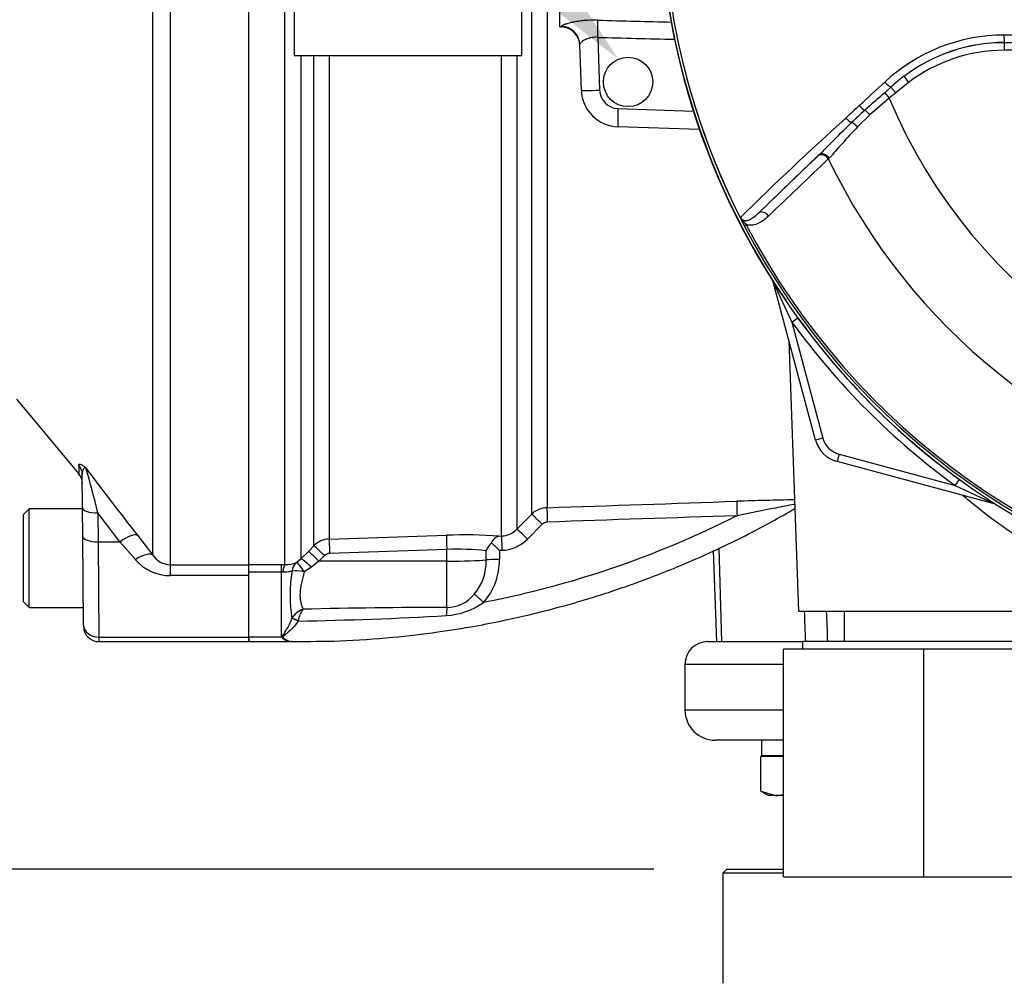
# Model space of a CAD drawing. Units: millimetres. Extents: x 0 to 594, y 0 to 420.
# Drawn here: x 95 to 117, y 166 to 187 of the extents above; entities that cross this region are included whole.
import ezdxf
from ezdxf import colors
from ezdxf.entities.mleader import LeaderData, LeaderLine
from ezdxf.enums import TextEntityAlignment as Align
from ezdxf.math import Vec2, Vec3

# ---------------------------------------------------------------- set-up
doc = ezdxf.new("R2010")
doc.units = ezdxf.units.MM
for name, color, linetype in [('Default', 7, 'Continuous'), ('GB-IW6-SPURFLG_F', 7, 'Continuous'), ('II0-55-ADPIMP4-S', 7, 'Continuous'), ('II2-01-STD', 7, 'Continuous'), ('II2-02B3B4_F14-S', 7, 'Continuous'), ('II2-05-STD', 7, 'Continuous'), ('PART5', 7, 'Continuous'), ('TSH-1', 7, 'Continuous')]:
    doc.layers.add(name, color=color, linetype=linetype)
doc.styles.add('SEACAD_Arial', font='arial.ttf')
doc.dimstyles.new('ISO-InstDr', dxfattribs={"dimtxt": 3.2, "dimasz": 4.48, "dimexe": 1.6, "dimexo": 1.6, "dimgap": 0.8, "dimtad": 1, "dimdec": 0, "dimlfac": 6.00024, "dimzin": 0, "dimdsep": 46, "dimtxsty": 'SEACAD_Arial', "dimblk1": '_SE_FILLED', "dimblk2": '_SE_FILLED', "dimsah": 1, "dimcen": 1.6, "dimadec": 0, "dimazin": 0, "dimtfac": 0.5, "dimtofl": 0, "dimtmove": 0, "dimatfit": 3, "dimfxl": 1, "dimtzin": 0, "dimarcsym": 0})

# ---------------------------------------------------------------- blocks, each defined once
blk = doc.blocks.new('SE3')
at = {"layer": 'GB-IW6-SPURFLG_F', "color": 7, "linetype": 'Continuous'}
for p, q in [((110.703, 168.735), (110.62, 168.652)), ((110.703, 168.735), (111.953, 168.735)), ((111.953, 168.652), (110.62, 168.652)), ((110.62, 168.652), (110.62, 166.235))]:
    blk.add_line(p, q, dxfattribs=at)
at = {"layer": 'II0-55-ADPIMP4-S', "color": 7, "linetype": 'Continuous'}
for p, q in [((101.203, 188.05), (101.203, 186.603)), ((106.203, 186.603), (106.203, 188.05)), ((101.203, 186.603), (106.203, 186.603)), ((113.281, 174.401), (113.281, 173.735)), ((118.036, 173.735), (112.37, 173.735)), ((112.37, 173.735), (112.37, 173.568)), ((115.029, 173.568), (111.953, 173.568)), ((111.953, 168.568), (111.953, 173.568)), ((118.279, 173.568), (115.029, 173.568)), ((115.029, 168.568), (115.029, 173.568)), ((111.953, 168.568), (115.029, 168.568)), ((115.029, 168.568), (118.279, 168.568))]:
    blk.add_line(p, q, dxfattribs=at)
at = {"layer": 'II2-01-STD', "color": 7, "linetype": 'Continuous'}
for p, q in [((107.037, 187.234), (107.037, 189.484)), ((100.996, 175.427), (100.996, 188.434)), ((106.419, 176.53), (106.419, 188.313)), ((106.755, 188.313), (106.755, 176.676)), ((107.037, 187.234), (107.072, 187.233)), ((107.87, 187.004), (107.911, 185.845)), ((107.509, 185.844), (107.474, 186.846)), ((101.35, 186.603), (101.35, 175.55)), ((101.635, 175.839), (101.635, 186.603)), ((101.971, 186.603), (101.971, 175.985)), ((105.756, 176.055), (105.756, 186.603)), ((106.092, 186.603), (106.092, 176.202)), ((108.313, 185.443), (109.969, 185.385)), ((110.105, 184.978), (108.313, 185.041)), ((112.656, 178.159), (111.724, 181.636)), ((112.134, 180.753), (112.263, 180.846)), ((112.134, 180.753), (112.817, 178.202)), ((112.069, 180.351), (112.277, 174.401)), ((112.817, 178.202), (112.656, 178.159)), ((113.171, 177.849), (113.127, 177.688)), ((113.171, 177.849), (115.721, 177.165)), ((116.604, 176.756), (113.127, 177.688)), ((115.721, 177.165), (115.815, 177.295)), ((106.092, 176.202), (106.419, 176.53)), ((106.65, 176.311), (106.324, 175.984)), ((101.971, 175.985), (104.548, 176.071)), ((105.7, 176.053), (105.756, 176.055)), ((101.35, 175.55), (101.514, 175.717)), ((101.514, 175.717), (101.635, 175.839)), ((104.554, 175.758), (101.977, 175.672)), ((104.554, 175.503), (104.554, 175.758)), ((105.418, 175.53), (105.418, 175.729)), ((105.764, 175.739), (105.708, 175.737)), ((105.708, 175.737), (105.708, 175.539)), ((110.406, 175.732), (110.475, 173.735)), ((110.532, 175.791), (110.589, 173.735)), ((100.203, 175.428), (100.92, 175.428)), ((100.92, 175.428), (100.996, 175.427)), ((100.92, 175.262), (100.92, 175.428)), ((101.255, 175.473), (101.35, 175.55)), ((101.744, 175.5), (101.58, 175.367)), ((101.865, 175.623), (101.744, 175.5)), ((104.554, 175.503), (101.744, 175.5)), ((104.554, 174.483), (104.554, 175.503)), ((100.92, 175.262), (100.203, 175.262)), ((100.92, 173.835), (100.92, 175.262)), ((100.955, 175.26), (100.92, 175.262)), ((101.58, 175.367), (101.422, 175.266)), ((100.203, 173.835), (100.203, 175.183)), ((112.277, 174.401), (118.129, 174.401)), ((101.152, 174.241), (101.152, 174.242)), ((101.289, 174.191), (101.288, 174.186)), ((100.92, 173.835), (100.203, 173.835)), ((100.203, 173.835), (100.203, 173.735)), ((100.203, 173.735), (101.127, 173.735))]:
    blk.add_line(p, q, dxfattribs=at)
blk.add_circle((108.536, 186.026), 0.542, dxfattribs=at)
for centre, radius, start, end in [((125.202, 190.234), 15.979, 187.8692, 214.2975), ((107.059, 186.817), 0.417, 2, 88.3495), ((108.342, 185.873), 0.833, 182, 268), ((108.327, 185.859), 0.417, 182, 268), ((111.563, 181.593), 0.167, 15, 32.3569), ((137.733, 193.147), 28.442, 203.8742, 205.8359), ((125.202, 190.234), 15.985, 215.9615, 234.0385), ((125.202, 190.234), 16.146, 215.9615, 234.0385), ((113.3, 178.332), 0.667, 195, 255), ((113.3, 178.332), 0.5, 195, 255), ((128.116, 202.764), 28.442, 244.1641, 246.1258), ((112.958, 118.93), 57.922, 90.74992, 92.01135), ((106.772, 176.176), 0.5, 91.9829, 135.0026), ((106.768, 176.194), 0.166, 92.0337, 135.1174), ((104.945, 164.962), 11.116, 86.1045, 92.0469), ((105.739, 176.552), 0.497, 271.9874, 315.2906), ((101.988, 175.486), 0.5, 91.9576, 134.9724), ((105.965, 175.492), 0.596, 136.3127, 156.6079), ((92.648, 162.228), 18.79, 45.9677, 46.7016), ((105.736, 176.568), 0.829, 271.9798, 315.1765), ((101.983, 175.506), 0.165, 91.9567, 135.3633), ((104.81, 170.54), 5.224, 83.3196, 92.8134), ((101.013, 176.092), 0.665, 268.5836, 291.3884), ((104.316, 175.49), 1.103, 319.6825, 2.0776), ((104.335, 175.508), 1.374, 318.2838, 1.315), ((104.338, 174.76), 3.227, 170.6567, 189.2336), ((104.543, 175.272), 0.789, 270.8085, 321.0806), ((104.453, 175.869), 1.565, 273.2974, 305.4324), ((101.538, 174.024), 0.443, 108.5108, 150.4971), ((101.918, 174.072), 0.641, 144.47, 169.3227), ((104.502, 51.232), 123.252, 89.97599, 91.44371), ((100.064, 251.799), 77.622, 270.90358, 273.30788), ((101.351, 174.346), 0.669, 229.824, 232.9995), ((101.162, 174.06), 0.327, 229.3957, 263.9508), ((101.185, 174.053), 0.321, 227.1838, 262.0081)]:
    blk.add_arc(centre, radius, start, end, dxfattribs=at)
for centre, major_axis, ratio, start_param, end_param in [((107.855, 186.99), (0.01, 0.417), 0.03524, 4.74693, 5.939761), ((107.058, 186.832), (-0.416, -0.015), 0.995515, 3.141593, 4.642732), ((1015.788, 189.102), (-974.315, 1.184), 0.009056, 0.371323, 0.376058), ((107.926, 185.859), (-0.416, -0.015), 0.032405, 0, 1.533581), ((108.328, 185.457), (-0.015, -0.416), 0.034878, 4.747296, 6.283185), ((110.937, 176.485), (-0.011, 0.333), 0.022095, 0.060426, 1.523323), ((106.654, 176.294), (-0.236, 0.235), 0.025876, 4.757913, 6.237375), ((106.766, 176.343), (-0.011, 0.333), 0.01261, 0.065042, 1.519975), ((104.56, 175.74), (-0.011, 0.333), 0.015718, 0.109421, 1.51789), ((106.328, 175.967), (-0.236, 0.235), 0.026779, 4.757388, 6.239024), ((101.983, 175.654), (-0.011, 0.333), 0.015719, 0.111525, 1.517891), ((105.768, 175.722), (-0.011, 0.333), 0.009733, 0.060985, 1.519347), ((101.75, 175.483), (-0.237, 0.235), 0.024936, 4.761628, 6.205483), ((101.871, 175.605), (-0.237, 0.234), 0.02494, 4.761626, 6.204635), ((100.996, 175.096), (0.006, 0.333), 0.152189, 0.122439, 1.06027), ((101.428, 175.189), (-0.139, 0.303), 0.788441, 0.146894, 0.92371), ((101.428, 175.189), (-0.176, 0.283), 0.109851, 4.919642, 6.192481), ((101.586, 175.316), (-0.238, 0.233), 0.098765, 4.833121, 6.206669), ((104.537, 175.555), (1, 0), 0.052336, 4.729842, 5.791537), ((105.712, 175.522), (-0.333, 0), 0.051113, 4.723658, 5.791571), ((101.428, 175.189), (-0.326, 0.068), 0.223626, 4.776424, 5.755525), ((105.364, 174.576), (-0.244, 0.228), 0.030795, 4.75474, 5.754458), ((104.56, 174.194), (0.005, 0.333), 0.05925, 0.519016, 1.227842), ((101.289, 174.173), (-0.151, 0.07), 0.098732, 4.75777, 5.880001), ((101.288, 174.17), (-0.151, 0.071), 0.087056, 4.752978, 5.878308), ((100.966, 173.678), (0.121, 0.114), 0.742064, 0.954774, 1.075852)]:
    blk.add_ellipse(centre, major_axis=major_axis, ratio=ratio, start_param=start_param, end_param=end_param, dxfattribs=at)
for points, knots in [([(107.87, 187.382), (107.768, 187.385), (107.668, 187.381), (107.527, 187.368), (107.482, 187.363), (107.396, 187.35), (107.355, 187.343), (107.281, 187.327), (107.246, 187.319), (107.186, 187.302), (107.16, 187.294), (107.128, 187.282), (107.118, 187.278), (107.101, 187.271), (107.095, 187.267), (107.078, 187.257), (107.072, 187.251), (107.073, 187.246)], [0, 0, 0, 0, 0.25, 0.25, 0.375, 0.375, 0.5, 0.5, 0.625, 0.625, 0.75, 0.75, 0.8125, 0.8125, 0.875, 0.875, 1, 1, 1, 1]), ([(107.87, 187.382), (108.147, 187.375), (108.425, 187.368), (108.702, 187.361), (108.965, 187.354), (109.228, 187.348), (109.491, 187.341)], [0, 0, 0, 0, 0.4822241, 0.4822241, 0.4822241, 0.9391857, 0.9391857, 0.9391857, 0.9391857]), ([(107.87, 187.004), (107.815, 187.009), (107.759, 187.004), (107.686, 186.988), (107.663, 186.981), (107.62, 186.966), (107.601, 186.957), (107.566, 186.939), (107.55, 186.929), (107.523, 186.91), (107.512, 186.901), (107.493, 186.883), (107.486, 186.875), (107.477, 186.859), (107.474, 186.852), (107.474, 186.846)], [0, 0, 0, 0, 0.25, 0.25, 0.375, 0.375, 0.5, 0.5, 0.625, 0.625, 0.75, 0.75, 0.875, 0.875, 1, 1, 1, 1]), ([(118.168, 175.499), (118.167, 175.489), (118.143, 175.491), (118.045, 175.523), (117.972, 175.553), (117.781, 175.644), (117.664, 175.704), (117.404, 175.849), (117.258, 175.935), (116.947, 176.135), (116.785, 176.245), (116.452, 176.486), (116.28, 176.619), (116.036, 176.819), (115.961, 176.882), (115.887, 176.946)], [0.1883788, 0.1883788, 0.1883788, 0.1883788, 0.21875, 0.21875, 0.25, 0.25, 0.28125, 0.28125, 0.3125, 0.3125, 0.34375, 0.34375, 0.375, 0.375, 0.3889117, 0.3889117, 0.3889117, 0.3889117]), ([(112.196, 176.752), (112.191, 176.751), (112.185, 176.75), (112.05, 176.724), (111.912, 176.696), (111.495, 176.613), (111.211, 176.556), (110.929, 176.5)], [0.6198737, 0.6198737, 0.6198737, 0.6198737, 0.625, 0.625, 0.75, 0.75, 1, 1, 1, 1]), ([(101.14, 173.74), (101.532, 173.739), (102.222, 173.74), (103.318, 173.817), (104.301, 173.932), (105.119, 174.063), (105.786, 174.193), (106.406, 174.332), (107.087, 174.506), (107.914, 174.748), (108.89, 175.082), (109.998, 175.525), (111.152, 176.065), (111.845, 176.453), (112.2, 176.656)], [0, 0, 0, 0, 0.0899779, 0.1877898, 0.2715177, 0.3411602, 0.3967163, 0.4432308, 0.5016311, 0.5742054, 0.6609527, 0.7618715, 0.8769603, 0.9762842, 0.9762842, 0.9762842, 0.9762842]), ([(110.929, 176.5), (110.526, 176.296), (110.117, 176.105), (108.81, 175.544), (107.892, 175.223), (106.429, 174.821), (105.897, 174.697), (105.36, 174.593)], [0, 0, 0, 0, 0.229507, 0.229507, 0.72237, 0.72237, 1, 1, 1, 1]), ([(105.534, 175.904), (105.556, 175.948), (105.583, 175.984), (105.626, 176.021), (105.64, 176.031), (105.67, 176.046), (105.686, 176.051), (105.7, 176.053)], [0, 0, 0, 0, 0.5, 0.5, 0.75, 0.75, 1, 1, 1, 1]), ([(101.153, 175.284), (101.142, 175.282), (101.13, 175.279), (101.101, 175.272), (101.085, 175.268), (101.051, 175.262), (101.032, 175.26), (100.994, 175.258), (100.975, 175.258), (100.955, 175.26)], [0, 0, 0, 0, 0.25, 0.25, 0.5, 0.5, 0.75, 0.75, 1, 1, 1, 1]), ([(101.422, 175.266), (101.411, 175.224), (101.4, 175.183), (101.38, 175.101), (101.37, 175.061), (101.345, 174.943), (101.333, 174.867), (101.328, 174.759), (101.329, 174.724), (101.334, 174.658), (101.338, 174.627), (101.357, 174.538), (101.376, 174.488), (101.397, 174.444)], [0, 0, 0, 0, 0.125, 0.125, 0.25, 0.25, 0.5, 0.5, 0.625, 0.625, 0.75, 0.75, 1, 1, 1, 1]), ([(100.949, 173.812), (100.945, 173.818), (100.942, 173.825), (100.94, 173.84), (100.942, 173.848), (100.953, 173.87), (100.963, 173.885), (100.994, 173.932), (101.015, 173.965), (101.057, 174.035), (101.078, 174.073), (101.117, 174.153), (101.135, 174.196), (101.152, 174.241)], [0, 0, 0, 0, 0.0625, 0.0625, 0.125, 0.125, 0.25, 0.25, 0.5, 0.5, 0.75, 0.75, 1, 1, 1, 1]), ([(101.288, 174.186), (101.263, 174.146), (101.235, 174.109), (101.175, 174.039), (101.143, 174.006), (101.079, 173.947), (101.046, 173.92), (101.006, 173.888), (100.998, 173.882), (100.982, 173.87), (100.974, 173.863), (100.964, 173.854), (100.961, 173.851), (100.956, 173.844), (100.954, 173.84), (100.954, 173.833), (100.956, 173.83), (100.96, 173.823), (100.964, 173.82), (100.967, 173.818)], [0, 0, 0, 0, 0.25, 0.25, 0.5, 0.5, 0.75, 0.75, 0.8125, 0.8125, 0.875, 0.875, 0.90625, 0.90625, 0.9375, 0.9375, 0.96875, 0.96875, 1, 1, 1, 1]), ([(101.141, 173.735), (101.14, 173.735), (101.14, 173.735), (101.14, 173.735), (101.135, 173.735), (101.131, 173.735), (101.127, 173.735)], [0, 0, 0, 0, 0.08873, 0.08873, 0.08873, 1, 1, 1, 1])]:
    blk.add_open_spline(points, degree=3, knots=knots, dxfattribs=at)
for points in [[(106.755, 176.676), (108.145, 176.723), (109.535, 176.77), (110.925, 176.817)], [(110.929, 176.5), (109.54, 176.454), (108.151, 176.407), (106.762, 176.36)], [(112.437, 173.735), (112.429, 173.957), (112.421, 174.179), (112.413, 174.401)], [(112.889, 174.401), (112.898, 174.179), (112.907, 173.957), (112.915, 173.735)]]:
    blk.add_open_spline(points, degree=3, dxfattribs=at)
at = {"layer": 'II2-02B3B4_F14-S', "color": 7, "linetype": 'Continuous'}
for p, q in [((110.286, 173.735), (112.37, 173.735)), ((111.953, 173.235), (109.786, 173.235)), ((109.786, 173.235), (109.786, 172.235)), ((109.786, 172.235), (111.953, 172.235)), ((111.953, 171.568), (110.453, 171.568)), ((111.47, 171.568), (111.47, 171.235)), ((111.953, 171.21), (111.452, 171.21)), ((111.452, 170.448), (111.452, 171.21)), ((111.47, 171.235), (111.953, 171.235)), ((111.736, 171.235), (111.711, 171.21)), ((111.452, 170.448), (111.777, 170.352)), ((111.466, 170.44), (111.62, 170.352)), ((111.777, 170.352), (111.62, 170.352)), ((111.953, 170.352), (111.777, 170.352))]:
    blk.add_line(p, q, dxfattribs=at)
for centre, radius, start, end in [((110.286, 173.235), 0.5, 90, 180), ((110.453, 172.235), 0.667, 180, 270), ((111.76, 171.005), 0.654, 271.5493, 287.3753)]:
    blk.add_arc(centre, radius, start, end, dxfattribs=at)
at = {"layer": 'II2-05-STD', "color": 7, "linetype": 'Continuous'}
for p, q in [((98.478, 188.356), (98.478, 175.424)), ((100.203, 175.424), (100.203, 188.356)), ((98.095, 175.635), (98.095, 188.13)), ((95.098, 179.056), (96.466, 177.426)), ((96.469, 177.612), (96.47, 177.42)), ((96.553, 176.674), (96.547, 177.404)), ((95.379, 176.651), (95.245, 176.518)), ((95.245, 176.518), (95.245, 174.618)), ((95.379, 174.485), (95.379, 176.651)), ((96.553, 176.651), (95.379, 176.651)), ((96.558, 176.042), (96.553, 176.674)), ((97.375, 175.927), (96.886, 176.56)), ((96.886, 176.56), (96.892, 175.927)), ((97.758, 176.069), (98.095, 175.635)), ((96.575, 174.099), (96.558, 176.042)), ((96.892, 175.927), (97.375, 175.927)), ((96.892, 175.927), (96.909, 173.835)), ((97.712, 175.535), (97.375, 175.927)), ((98.478, 175.424), (98.478, 175.183)), ((98.478, 175.424), (100.203, 175.424)), ((100.203, 175.183), (100.203, 175.424)), ((100.203, 175.183), (98.478, 175.183)), ((100.203, 173.835), (100.203, 175.183)), ((95.245, 174.618), (95.379, 174.485)), ((95.379, 174.485), (96.572, 174.485)), ((96.575, 174.099), (96.576, 174.065)), ((96.909, 173.835), (96.909, 173.735)), ((96.909, 173.835), (100.203, 173.835)), ((96.909, 173.735), (100.203, 173.735)), ((100.203, 173.735), (100.203, 173.835))]:
    blk.add_line(p, q, dxfattribs=at)
for centre, radius, start, end in [((96.215, 177.206), 0.333, 0.5, 41.3387), ((84.292, 173.727), 12.909, 12.6797, 17.2346), ((184.858, 244.04), 110.483, 216.99905, 217.96788), ((98.489, 175.897), 0.473, 213.6316, 268.6968), ((98.477, 176.191), 1.008, 220.6643, 270.0797), ((96.909, 174.068), 0.333, 180.5, 271.3862)]:
    blk.add_arc(centre, radius, start, end, dxfattribs=at)
for centre, major_axis, ratio, start_param, end_param in [((96.213, 177.401), (-0.333, -0.003), 0.984908, 3.141593, 3.831128), ((96.886, 176.677), (0.333, 0.003), 0.351603, 3.141593, 4.709321), ((97.375, 175.751), (0.395, 0.307), 0.284198, 0.106991, 1.35314), ((96.892, 176.044), (0.333, 0.003), 0.351603, 3.141593, 4.709321), ((97.712, 175.317), (0.396, 0.306), 0.357775, 0.098363, 1.301127), ((96.909, 174.101), (0.333, 0.003), 0.799989, 3.141593, 4.705408)]:
    blk.add_ellipse(centre, major_axis=major_axis, ratio=ratio, start_param=start_param, end_param=end_param, dxfattribs=at)
for points, knots in [([(96.469, 177.612), (96.469, 177.622), (96.471, 177.628), (96.482, 177.636), (96.491, 177.636), (96.515, 177.629), (96.53, 177.621), (96.559, 177.602), (96.57, 177.594), (96.588, 177.58), (96.594, 177.575), (96.607, 177.564), (96.614, 177.558), (96.621, 177.551)], [0, 0, 0, 0, 0.25, 0.25, 0.5, 0.5, 0.75, 0.75, 0.875, 0.875, 0.9375, 0.9375, 1, 1, 1, 1]), ([(96.621, 177.551), (96.619, 177.552), (96.616, 177.552), (96.61, 177.552), (96.607, 177.552), (96.599, 177.55), (96.594, 177.548), (96.579, 177.538), (96.571, 177.527), (96.552, 177.488), (96.546, 177.45), (96.547, 177.404)], [0, 0, 0, 0, 0.0625, 0.0625, 0.125, 0.125, 0.25, 0.25, 0.5, 0.5, 1, 1, 1, 1])]:
    blk.add_open_spline(points, degree=3, knots=knots, dxfattribs=at)
at = {"layer": 'PART5', "color": 7, "linetype": 'Continuous'}
for p, q in [((116.8, 186.889), (116.8, 186.892)), ((116.8, 186.889), (133.605, 186.889)), ((116.8, 186.889), (116.8, 186.722)), ((133.605, 186.722), (116.8, 186.722)), ((114.697, 186.015), (114.418, 185.788)), ((114.597, 186.148), (114.697, 186.015)), ((114.174, 185.789), (114.311, 185.911)), ((114.311, 185.911), (114.418, 185.788)), ((114.274, 185.667), (113.849, 185.301)), ((114.174, 185.789), (114.274, 185.667)), ((114.418, 185.788), (114.274, 185.667)), ((113.849, 185.301), (113.574, 185.037)), ((111.401, 183.147), (112.715, 184.408)), ((112.715, 184.408), (112.734, 184.425)), ((112.952, 184.354), (112.934, 184.337)), ((111.132, 182.889), (111.088, 182.867))]:
    blk.add_line(p, q, dxfattribs=at)
for centre, radius, start, end in [((125.202, 190.234), 15.986, 187.8678, 262.1322), ((125.202, 190.234), 15.919, 187.8758, 206.75), ((125.202, 190.234), 15.919, 187.8758, 206.7261), ((116.805, 183.188), 3.868, 90.1874, 132.8532), ((116.802, 183.25), 3.642, 90.0305, 127.2736), ((116.8, 183.238), 3.65, 90, 127.14), ((125.202, -7644.479), 7831.539, 89.9384729, 90.0615271), ((116.8, 183.238), 3.483, 90, 127.14), ((117.283, 182.618), 4.437, 127.2682, 132.0591), ((136.838, 159.606), 34.63, 130.88, 131.8418), ((125.202, 190.234), 11.844, 202.6821, 337.3179), ((347.801, -67.539), 344.783, 132.78332, 132.85009), ((122.539, 175.644), 13.143, 132.0413, 133.7799), ((168.724, 124.072), 82.524, 132.17176, 134.38148), ((167.982, 125.54), 80.745, 133.17458, 134.48492), ((125.202, 190.234), 13.612, 205.6754, 256.7833), ((111.067, 183.106), 0.0885, 200.4416, 204.7577), ((113.914, 184.408), 3.218, 204.5775, 208.6091), ((111.435, 183.343), 0.521, 212.2564, 214.0649), ((125.202, 190.234), 15.921, 207.5648, 261.8046), ((125.202, 190.234), 15.873, 207.5648, 261.8046)]:
    blk.add_arc(centre, radius, start, end, dxfattribs=at)
for centre, major_axis, ratio, start_param, end_param in [((116.8, 187.059), (0, -0.167), 0.046448, 4.729899, 6.265713), ((114.204, 186.035), (-0.114, 0.122), 0.176577, 1.499021, 2.932271), ((113.658, 185.524), (-0.114, 0.122), 0.260141, 1.471543, 2.574609), ((113.816, 185.287), (-0.109, 0.126), 0.204323, 4.647953, 5.72485), ((113.371, 185.254), (-0.114, 0.121), 0.309752, 1.456264, 2.554386), ((113.519, 185.013), (-0.117, 0.119), 0.33758, 4.588064, 5.689233), ((112.828, 184.285), (-0.115, 0.12), 0.688845, 4.490312, 6.259108), ((112.847, 184.303), (-0.115, 0.12), 0.6794, 4.493144, 6.259398), ((111.515, 183.025), (-0.115, 0.12), 0.6929, 4.515525, 6.258978)]:
    blk.add_ellipse(centre, major_axis=major_axis, ratio=ratio, start_param=start_param, end_param=end_param, dxfattribs=at)
for points in [[(113.615, 185.506), (113.8, 185.677), (113.986, 185.85), (114.175, 186.023)], [(112.934, 184.337), (112.495, 183.916), (112.056, 183.498), (111.619, 183.079)]]:
    blk.add_open_spline(points, degree=3, dxfattribs=at)
for points, knots in [([(112.734, 184.425), (112.79, 184.479), (112.846, 184.535), (112.96, 184.65), (113.018, 184.709), (113.195, 184.889), (113.317, 185.011), (113.445, 185.134)], [0, 0, 0, 0, 0.25, 0.25, 0.5, 0.5, 1, 1, 1, 1]), ([(113.574, 185.037), (113.454, 184.916), (113.346, 184.794), (113.192, 184.618), (113.143, 184.561), (113.046, 184.452), (112.999, 184.401), (112.952, 184.354)], [0, 0, 0, 0, 0.5, 0.5, 0.75, 0.75, 1, 1, 1, 1]), ([(110.984, 183.075), (110.984, 183.078), (110.984, 183.078), (110.985, 183.078), (110.986, 183.077), (110.989, 183.074), (110.991, 183.07), (110.995, 183.065)], [0, 0, 0, 0, 0.25, 0.25, 0.5, 0.5, 1, 1, 1, 1]), ([(110.995, 183.065), (110.998, 183.057), (111.002, 183.048), (111.012, 183.032), (111.017, 183.024), (111.034, 183.002), (111.047, 182.988), (111.071, 182.96), (111.083, 182.945), (111.107, 182.917), (111.119, 182.903), (111.132, 182.889)], [0, 0, 0, 0, 0.125, 0.125, 0.25, 0.25, 0.5, 0.5, 0.75, 0.75, 1, 1, 1, 1]), ([(111.004, 183.052), (111.011, 183.036), (111.022, 183.023), (111.043, 183.004), (111.054, 182.998), (111.075, 182.989), (111.086, 182.986), (111.105, 182.983), (111.115, 182.982), (111.143, 182.983), (111.16, 182.986), (111.194, 182.996), (111.21, 183.003), (111.258, 183.027), (111.287, 183.047), (111.345, 183.093), (111.373, 183.119), (111.401, 183.147)], [0, 0, 0, 0, 0.0625, 0.0625, 0.125, 0.125, 0.1875, 0.1875, 0.25, 0.25, 0.375, 0.375, 0.5, 0.5, 0.75, 0.75, 1, 1, 1, 1]), ([(111.619, 183.079), (111.586, 183.048), (111.552, 183.018), (111.481, 182.965), (111.443, 182.941), (111.362, 182.903), (111.32, 182.888), (111.251, 182.878), (111.228, 182.876), (111.18, 182.878), (111.156, 182.882), (111.132, 182.889)], [0, 0, 0, 0, 0.25, 0.25, 0.5, 0.5, 0.75, 0.75, 0.875, 0.875, 1, 1, 1, 1])]:
    blk.add_open_spline(points, degree=3, knots=knots, dxfattribs=at)
blk = doc.blocks.new('DMBLK168')
at = {"layer": 'Default', "linetype": 'Continuous'}
for points in [[(83.507, 164.255), (85, 164.255), (84.253, 168.735)], [(83.507, 120.981), (84.253, 116.501), (85, 120.981)]]:
    blk.add_hatch(color=7, dxfattribs=at).paths.add_polyline_path(points)
at = {"layer": 'Default', "color": 7, "linetype": 'Continuous'}
for p, q in [((109.103, 168.735), (82.653, 168.735)), ((84.253, 116.501), (84.253, 168.735)), ((136.243, 116.501), (82.653, 116.501))]:
    blk.add_line(p, q, dxfattribs=at)
at = {"layer": 'Default', "color": 7, "linetype": 'Continuous', "style": 'SEACAD_Arial'}
for s, p in [(')', (80.253, 150.653)), ('12.34"', (80.253, 136.183)), ('313', (76.413, 136.183)), ('(', (80.253, 133.123))]:
    blk.add_text(s, height=3.2, rotation=90, dxfattribs=at).set_placement(p, align=Align.TOP_LEFT)
blk = doc.blocks.new('_SE_FILLED')
at = {"color": 0}
blk.add_line((0, 0), (-1, 0), dxfattribs=at)
blk.add_solid([(0, 0), (-1, -0.1665), (-1, 0.1665), (0, 0)], dxfattribs=at)

msp = doc.modelspace()

# ---------------------------------------------------------------- block references
at = {"layer": 'TSH-1'}
msp.add_blockref('SE3', (0, 0), dxfattribs=at)

# ---------------------------------------------------------------- dimensions: what is measured, and where the dimension line sits
at = {"layer": 'Default', "color": 7, "linetype": 'Continuous'}
dim = msp.add_linear_dim(base=(84.253, 168.735), p1=(144.243, 116.501), p2=(110.703, 168.735), angle=90, text='\\A1;<>', dimstyle='ISO-InstDr', override={"dimpost": '\\X'}, dxfattribs=at)
dim.commit()
dim.dimension.update_dxf_attribs({"geometry": 'DMBLK168', "text_midpoint": (84.253, 142.618), "dimtype": 160})

# ---------------------------------------------------------------- leaders
ml = msp.add_multileader_mtext('Standard', dxfattribs=at)
ml.set_content('{\\pxsm0.9;\\fArial|b0||i0||c0|p34;\\W1.;M6 EARTH STUD \\PFITTED AS\\PREQUIRED\\P}', color=256)
ml.set_leader_properties()
ml.build(insert=Vec2(0, 0))
ml.multileader.update_dxf_attribs({"dogleg_length": 9.6, "arrow_head_size": 4.48})
ctx = ml.context
ctx.base_point, ctx.char_height, ctx.arrow_head_size, ctx.landing_gap_size = Vec3(25.633, 224.325), 3.2, 4.48, 1.12
notes = []
notes.append((ctx, [(0, (1, 1, 0), (73.771, 223.925), (-1, 0), 9.6, [(0, [(108.325, 186.525)], 0, [])])]))
ctx.mtext.insert = Vec3(27.633, 225.65)
for ctx, leaders in notes:
    for number, flags, end, landing, length, lines in leaders:
        leader = LeaderData()
        leader.index, (leader.has_last_leader_line, leader.has_dogleg_vector, leader.attachment_direction) = number, flags
        leader.last_leader_point, leader.dogleg_vector, leader.dogleg_length = Vec3(end), Vec3(landing), length
        for number, points, colour, breaks in lines:
            line = LeaderLine()
            line.index, line.vertices, line.color, line.breaks = number, Vec3.list(points), colors.encode_raw_color(colour), breaks
            leader.lines.append(line)
        ctx.leaders.append(leader)

doc.saveas('drawing.dxf')
